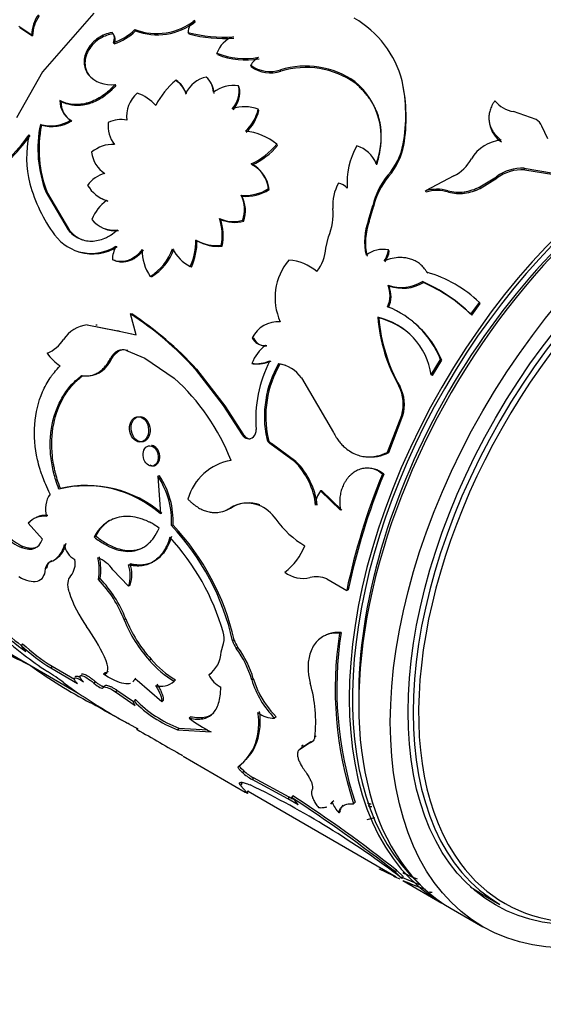
# Model space of a CAD drawing. Units: millimetres. Extents: x 0 to 912, y 0 to 1356.
# Drawn here: x 760 to 783, y 103 to 147 of the extents above; entities that cross this region are included whole.
import ezdxf
from ezdxf import colors
from ezdxf.entities.mleader import LeaderData, LeaderLine
from ezdxf.math import Vec2, Vec3

# ---------------------------------------------------------------- set-up
doc = ezdxf.new("R2010")
doc.units = ezdxf.units.MM
doc.layers.add('DV6_Défaut', color=7, linetype='Continuous')
doc.layers.add('Défaut', color=7, linetype='Continuous')

# ---------------------------------------------------------------- blocks, each defined once
blk = doc.blocks.new('_DOT')
at = {"color": 0}
blk.add_line((0, 0), (-1, 0), dxfattribs=at)
at = {"color": 0, "const_width": 0.333}
blk.add_lwpolyline([(-0.1665, 0, 1), (0.1665, 0, 1)], format="xyb", close=True, dxfattribs=at)
blk = doc.blocks.new('SE5')
at = {"layer": 'DV6_Défaut', "color": 7, "linetype": 'Continuous'}
for p, q in [((762.929, 147.322), (760.637, 144.691)), ((767.475, 146.933), (767.452, 146.996)), ((759.573, 146.736), (760.15, 146.357)), ((759.611, 146.688), (760.188, 146.31)), ((760.188, 146.31), (760.15, 146.357)), ((763.79, 146.402), (763.759, 146.457)), ((764.8, 146.527), (764.77, 146.585)), ((767.184, 146.391), (767.158, 146.452)), ((763.847, 145.95), (763.814, 146.003)), ((768.47, 145.469), (768.443, 145.529)), ((760.637, 144.691), (759.467, 142.631)), ((762.715, 144.533), (762.677, 144.58)), ((769.981, 144.93), (769.955, 144.992)), ((771.312, 144.72), (771.289, 144.784)), ((766.649, 144.266), (766.616, 144.319)), ((774.637, 144.19), (774.618, 144.258)), ((776.753, 144.217), (776.739, 144.289)), ((763.918, 144.085), (763.88, 144.132)), ((767.078, 143.691), (767.045, 143.743)), ((769.443, 144.015), (769.414, 144.073)), ((761.458, 143.367), (761.415, 143.406)), ((770.32, 142.962), (770.289, 143.018)), ((782.734, 142.563), (781.73, 142.92)), ((761.943, 142.495), (761.898, 142.532)), ((760.584, 142.311), (760.537, 142.345)), ((783.267, 141.702), (782.995, 142.27)), ((771.157, 141.402), (771.123, 141.454)), ((776.813, 141.405), (776.789, 141.468)), ((770.019, 140.532), (769.981, 140.579)), ((775.603, 140.533), (775.574, 140.591)), ((782.226, 140.316), (782.208, 140.386)), ((782.208, 140.386), (783.513, 140.164)), ((782.226, 140.316), (783.528, 140.094)), ((776.13, 140.006), (776.101, 140.063)), ((779.05, 140.037), (777.783, 139.37)), ((780.213, 139.543), (780.957, 140.003)), ((780.237, 139.48), (780.978, 139.937)), ((780.978, 139.937), (780.957, 140.003)), ((760.85, 139.268), (760.797, 139.291)), ((760.797, 139.291), (761.781, 137.619)), ((770.787, 139.422), (770.747, 139.467)), ((777.811, 139.312), (777.783, 139.37)), ((778.809, 139.312), (778.783, 139.372)), ((779.536, 139.263), (779.51, 139.324)), ((780.237, 139.48), (780.213, 139.543)), ((760.85, 139.268), (761.836, 137.6)), ((763.552, 138.906), (763.502, 138.934)), ((769.565, 139.13), (769.523, 139.171)), ((775.23, 138.051), (775.422, 138.705)), ((775.267, 138.002), (775.456, 138.654)), ((775.456, 138.654), (775.422, 138.705)), ((768.602, 138.092), (768.556, 138.128)), ((769.644, 138.013), (769.599, 138.05)), ((775.267, 138.002), (775.23, 138.051)), ((761.836, 137.6), (761.781, 137.619)), ((767.554, 137.132), (767.504, 137.162)), ((773.325, 136.805), (773.438, 137.312)), ((762.238, 136.644), (762.297, 136.627)), ((768.678, 136.892), (768.629, 136.923)), ((776.16, 136.675), (776.121, 136.721)), ((763.817, 136.266), (763.761, 136.284)), ((767.301, 135.957), (767.249, 135.982)), ((765.515, 135.52), (765.46, 135.539)), ((777.886, 135.679), (777.847, 135.725)), ((776.149, 135.107), (776.107, 135.147)), ((777.694, 135.262), (777.654, 135.306)), ((779.815, 133.844), (780.2, 134.367)), ((779.855, 133.8), (780.238, 134.321)), ((780.238, 134.321), (780.2, 134.367)), ((764.628, 133.855), (764.569, 133.865)), ((764.821, 132.923), (764.569, 133.865)), ((775.696, 133.673), (775.65, 133.707)), ((779.855, 133.8), (779.815, 133.844)), ((762.636, 133.364), (764.002, 133.097)), ((763.081, 133.35), (763.026, 133.354)), ((763.075, 133.285), (764.063, 133.091)), ((777.249, 133.485), (777.202, 133.524)), ((764.063, 133.091), (764.002, 133.097)), ((764.002, 133.097), (764.821, 132.923)), ((764.063, 133.091), (764.64, 132.967)), ((770.076, 132.774), (770.021, 132.792)), ((770.671, 132.43), (770.615, 132.449)), ((763.744, 131.869), (763.681, 131.869)), ((764.071, 132.2), (764.009, 132.203)), ((764.451, 132.219), (764.389, 132.223)), ((764.389, 132.223), (765.214, 131.875)), ((765.214, 131.875), (766.532, 130.985)), ((778.044, 131.125), (778.462, 131.819)), ((778.509, 131.786), (778.462, 131.819)), ((767.533, 131.385), (767.473, 131.392)), ((767.473, 131.392), (768.73, 129.755)), ((767.533, 131.385), (768.792, 129.751)), ((770.069, 131.628), (770.011, 131.642)), ((771.265, 131.611), (771.208, 131.628)), ((778.093, 131.095), (778.509, 131.786)), ((772.224, 131.001), (773.669, 128.548)), ((778.093, 131.095), (778.044, 131.125)), ((776.647, 130.596), (776.595, 130.62)), ((768.792, 129.751), (768.73, 129.755)), ((768.73, 129.755), (769.576, 128.441)), ((768.792, 129.751), (769.64, 128.441)), ((776.089, 127.67), (776.72, 129.333)), ((776.147, 127.658), (776.774, 129.313)), ((776.774, 129.313), (776.72, 129.333)), ((769.64, 128.441), (769.576, 128.441)), ((770.734, 128.278), (770.672, 128.28)), ((770.882, 128.057), (770.819, 128.058)), ((771.913, 127.258), (770.819, 128.058)), ((771.976, 127.257), (770.882, 128.057)), ((775.022, 127.476), (775.084, 127.467)), ((776.147, 127.658), (776.089, 127.67)), ((771.976, 127.257), (771.913, 127.258)), ((765.871, 126.607), (765.803, 126.59)), ((765.803, 126.59), (765.913, 124.903)), ((775.03, 126.932), (774.969, 126.938)), ((775.914, 126.683), (775.854, 126.691)), ((761.434, 126.044), (761.364, 126.012)), ((773.147, 125.94), (773.083, 125.938)), ((773.975, 125.075), (773.083, 125.938)), ((774.039, 125.079), (773.147, 125.94)), ((769.099, 125.181), (769.032, 125.166)), ((770.37, 125.309), (770.303, 125.298)), ((760.067, 124.529), (759.996, 124.486)), ((760.63, 123.775), (759.996, 124.486)), ((766.48, 124.407), (766.41, 124.382)), ((763.019, 123.912), (762.948, 123.875)), ((759.767, 123.449), (759.696, 123.4)), ((761.046, 122.803), (760.976, 122.754)), ((761.189, 122.862), (761.263, 122.911)), ((765.494, 122.709), (765.569, 122.747)), ((760.829, 122.491), (760.758, 122.44)), ((764.49, 121.672), (763.786, 122.403)), ((760.544, 121.963), (760.616, 122.019)), ((763.213, 122.011), (763.142, 121.965)), ((764.561, 121.716), (764.49, 121.672)), ((773.365, 121.996), (774.255, 121.482)), ((774.323, 121.5), (774.255, 121.482)), ((764.36, 120.211), (764.29, 120.158)), ((774.005, 119.595), (773.935, 119.567)), ((759.74, 119.093), (759.679, 119.017)), ((768.637, 118.738), (768.735, 119.105)), ((769.215, 119.274), (769.145, 119.231)), ((758.839, 118.844), (762.227, 116.888)), ((769.382, 118.931), (769.311, 118.887)), ((765.494, 118.4), (765.425, 118.341)), ((761.059, 118.088), (760.999, 118.01)), ((760.999, 118.01), (762.207, 117.31)), ((761.059, 118.088), (762.067, 117.503)), ((763.432, 117.795), (763.367, 117.725)), ((768.156, 117.75), (768.086, 117.696)), ((761.585, 117.344), (762.138, 116.947)), ((762.998, 117.402), (762.935, 117.327)), ((764.673, 117.386), (764.741, 117.454)), ((764.813, 117.558), (764.746, 117.492)), ((765.973, 116.491), (764.878, 117.441)), ((766.595, 117.473), (766.526, 117.412)), ((770.074, 117.525), (770.003, 117.476)), ((770.287, 116.964), (770.074, 117.525)), ((763.401, 117.195), (763.339, 117.12)), ((763.963, 117.018), (763.9, 116.945)), ((763.9, 116.945), (764.786, 116.334)), ((763.963, 117.018), (764.707, 116.506)), ((764.794, 116.596), (764.731, 116.523)), ((766.038, 116.559), (765.973, 116.491)), ((764.333, 115.595), (764.901, 115.285)), ((767.27, 115.827), (767.204, 115.759)), ((771.093, 115.82), (771.024, 115.765)), ((766.738, 115.318), (766.675, 115.244)), ((766.675, 115.244), (768.182, 115.15)), ((766.738, 115.318), (768.031, 115.233)), ((770.233, 114.692), (770.166, 114.628)), ((772.584, 114.647), (772.093, 114.321)), ((772.654, 114.703), (772.161, 114.381)), ((772.654, 114.703), (772.584, 114.647)), ((772.892, 114.964), (772.822, 114.91)), ((772.301, 114.548), (772.235, 114.492)), ((766.928, 114.059), (769.715, 112.45)), ((769.643, 113.404), (769.582, 113.327)), ((770.081, 113.094), (770.02, 113.018)), ((771.612, 112.155), (770.02, 113.018)), ((771.674, 112.231), (770.081, 113.094)), ((769.552, 112.833), (769.497, 112.75)), ((769.787, 112.43), (769.497, 112.75)), ((769.839, 112.515), (769.787, 112.43)), ((769.839, 112.494), (776.476, 108.661)), ((771.674, 112.231), (771.612, 112.155)), ((772.084, 111.883), (771.612, 112.155)), ((771.834, 112.139), (771.674, 112.231)), ((771.845, 112.289), (771.782, 112.214)), ((773.539, 111.911), (773.607, 111.983)), ((773.673, 112.066), (773.608, 111.998)), ((774.633, 111.998), (774.566, 111.932)), ((773.968, 111.602), (773.904, 111.531)), ((775.171, 111.231), (775.521, 111.311)), ((776.348, 108.699), (775.729, 109.002)), ((776.49, 108.957), (776.432, 108.876)), ((776.727, 108.59), (776.432, 108.876)), ((776.783, 108.672), (776.49, 108.957)), ((777.562, 108.286), (776.691, 108.646)), ((776.783, 108.672), (776.727, 108.59)), ((776.764, 108.496), (778.513, 107.486)), ((780.269, 107.915), (781.114, 107.427)), ((778.937, 107.241), (780.351, 106.424))]:
    blk.add_line(p, q, dxfattribs=at)
for centre, radius, start, end in [((761.735, 146.325), 1.585, 144.2449, 178.8428), ((761.755, 146.284), 1.568, 144.228, 179.0525), ((765.738, 149.222), 2.809, 249.8509, 307.5994), ((765.77, 149.157), 2.803, 249.7427, 307.4831), ((767.771, 146.473), 0.613, 121.3648, 181.892), ((772.346, 143.149), 4.539, 14.5463, 60.2907), ((763.417, 146.185), 0.437, 335.3964, 38.5227), ((763.455, 146.13), 0.432, 335.2708, 38.9913), ((763.046, 148.342), 2.462, 288.1818, 314.4471), ((763.023, 148.382), 2.568, 288.7115, 313.7632), ((768.749, 152.704), 6.451, 255.7207, 273.8199), ((768.774, 152.534), 6.346, 255.4869, 273.8634), ((769.551, 145.161), 1.167, 108.5673, 161.6086), ((769.702, 148.783), 3.489, 248.8525, 280.0526), ((769.728, 148.669), 3.439, 248.5464, 280.1692), ((770.766, 144.538), 0.929, 119.2962, 150.7661), ((763.683, 145.444), 1.327, 220.6454, 278.5516), ((770.825, 146.188), 1.478, 233.9804, 288.2854), ((770.848, 146.106), 1.461, 233.5802, 288.5136), ((772.413, 141.099), 3.853, 55.0898, 106.9715), ((772.433, 141.055), 3.833, 54.8888, 107.0035), ((768.641, 141.752), 3.269, 128.264, 154.0381), ((766.038, 143.441), 1.051, 16.7252, 56.6466), ((766.073, 143.387), 1.051, 16.8443, 56.7504), ((768.273, 143.118), 1.379, 102.766, 153.0107), ((767.346, 143.759), 0.94, 1.38, 48.5107), ((772.596, 141.773), 3.204, 338.3502, 50.8668), ((769.494, 142.748), 7.407, 350.05, 12.0051), ((769.414, 142.654), 7.503, 350.4188, 12.0242), ((765.772, 142.697), 1.38, 130.8853, 187.0418), ((764.289, 141.974), 1.859, 40.5735, 71.8304), ((767.336, 143.681), 0.982, 2.645, 25.2682), ((769.195, 142.591), 1.498, 81.6158, 127.3923), ((768.263, 143.831), 1.175, 317.7682, 11.8841), ((768.314, 143.768), 1.155, 317.5093, 12.3924), ((762.381, 143.37), 0.966, 177.828, 240.0415), ((762.416, 143.328), 0.959, 177.7209, 240.4109), ((781.896, 144.175), 1.266, 217.5221, 262.4779), ((769.681, 141.481), 1.654, 68.4073, 109.3275), ((768.512, 143.405), 1.819, 311.5191, 347.7117), ((768.51, 143.37), 1.855, 312.0209, 347.3115), ((761, 144.02), 1.738, 254.5437, 301.1062), ((761.052, 143.968), 1.721, 254.2192, 301.164), ((764.861, 142.253), 1.293, 172.0501, 219.1298), ((764.128, 141.297), 1.261, 77.4378, 115.7696), ((782.453, 142.049), 0.586, 22.2127, 61.2899), ((765.82, 141.257), 5.394, 168.358, 201.3695), ((765.839, 141.238), 5.363, 168.4516, 201.5435), ((769.428, 139.379), 2.68, 50.7481, 83.7851), ((781.845, 142.575), 1.208, 189.7564, 237.0979), ((752.786, 147.117), 8.941, 304.8746, 324.1594), ((752.965, 146.981), 8.775, 304.6547, 324.2183), ((764.511, 140.861), 4.592, 167.1471, 194.7964), ((781.303, 139.943), 1.693, 94.3548, 149.7489), ((763.757, 140.029), 1.412, 85.9124, 130.9286), ((764.134, 141.246), 1.311, 186.5916, 237.2404), ((768.684, 143.456), 3.155, 294.2692, 320.6313), ((768.763, 143.356), 3.09, 293.9848, 320.7863), ((777.504, 139.746), 3.235, 149.705, 184.5665), ((774.311, 140.073), 1.365, 22.3246, 73.0029), ((773.863, 142.031), 2.98, 318.668, 349.1047), ((773.91, 141.957), 2.955, 318.7038, 349.2461), ((774.308, 139.977), 1.41, 23.2401, 27.1166), ((778.219, 141.69), 1.85, 296.676, 331.1203), ((769.337, 139.316), 1.418, 6.0964, 63.0041), ((769.362, 139.257), 1.435, 6.5939, 62.7407), ((782.137, 138.385), 2.002, 87.9445, 126.0885), ((782.152, 138.319), 1.998, 87.8833, 125.9639), ((763.703, 138.913), 1.262, 102.7567, 146.27), ((778.533, 137.999), 3.191, 139.6744, 167.2061), ((778.507, 137.978), 3.124, 139.5181, 167.5046), ((766.582, 141.407), 6.733, 194.7929, 216.545), ((763.981, 140.4), 1.543, 210.6333, 251.8881), ((769.71, 141.081), 1.919, 264.4281, 302.7309), ((769.743, 141.088), 1.966, 264.8278, 302.0726), ((775.584, 138.747), 1.952, 150.3104, 185.0322), ((773.758, 139.038), 0.689, 40.8796, 79.1204), ((778.287, 137.6), 1.84, 74.3834, 105.9069), ((778.312, 137.555), 1.826, 74.181, 105.8947), ((779.267, 141.167), 1.859, 254.8811, 277.5083), ((779.297, 141.111), 1.863, 254.8246, 277.3662), ((779.143, 141.743), 2.447, 278.6325, 295.9382), ((779.175, 141.672), 2.437, 278.5224, 295.8445), ((764.558, 137.431), 1.836, 125.097, 159.05), ((764.029, 140.371), 1.54, 241.0455, 251.9599), ((768.214, 138.519), 1.463, 341.295, 26.4653), ((768.276, 138.478), 1.445, 341.2332, 26.8201), ((770.967, 138.355), 2.682, 337.1227, 4.7405), ((763.819, 138.841), 1.233, 217.6492, 277.9178), ((766.464, 137.395), 2.216, 347.6915, 19.3013), ((769.186, 139.548), 1.553, 246.0528, 285.4221), ((769.233, 139.497), 1.54, 245.7855, 285.4717), ((766.535, 137.358), 2.193, 347.7084, 19.5596), ((777.751, 137.093), 2.697, 159.1989, 192.9283), ((777.766, 137.055), 2.672, 159.2467, 193.1623), ((763.869, 138.809), 1.225, 246.9376, 278.0851), ((762.817, 138.614), 2.045, 216.4717, 302.6337), ((764.785, 137.133), 2.72, 334.9494, 0.5909), ((764.705, 137.131), 2.849, 335.6763, 0.0246), ((768.443, 138.818), 1.904, 240.4472, 275.5981), ((768.493, 138.776), 1.894, 240.272, 275.606), ((762.872, 138.578), 2.033, 253.6204, 302.8488), ((765.117, 136.254), 1.356, 151.9876, 178.7312), ((767.038, 136.667), 1.94, 177.8849, 215.5599), ((764.174, 137.599), 2.428, 301.9681, 340.2796), ((764.257, 137.555), 2.393, 301.7201, 340.4169), ((768.067, 137.58), 1.796, 206.4843, 242.8792), ((771.397, 136.956), 1.934, 321.7973, 355.5044), ((775.875, 135.516), 1.231, 78.4359, 127.6625), ((774.906, 136.903), 1.229, 327.206, 351.4943), ((774.954, 136.853), 1.219, 327.2385, 351.6169), ((773.646, 134.583), 2.6, 139.6299, 204.3859), ((771.494, 134.046), 2.228, 50.3032, 85.5749), ((776.247, 130.237), 5.717, 46.2559, 73.7441), ((774.986, 134.686), 1.212, 335.3663, 22.3766), ((776.707, 136.91), 1.862, 251.1815, 300.5527), ((775.028, 134.644), 1.213, 335.618, 22.3964), ((776.751, 136.888), 1.88, 251.3549, 300.1265), ((774.685, 128.593), 7.341, 45.6674, 66.1398), ((774.743, 128.57), 7.314, 45.6498, 66.1983), ((774.494, 130.204), 4.284, 22.1504, 68.1647), ((756.406, 121.339), 14.951, 42.2527, 56.9081), ((756.191, 120.987), 15.388, 42.513, 56.7468), ((783.054, 134.286), 7.427, 184.4667, 209.5726), ((774.951, 130.658), 3.128, 8.5837, 77.0955), ((783.078, 134.267), 7.406, 184.6039, 209.7218), ((774.981, 130.604), 3.151, 53.3307, 76.8782), ((762.758, 131.969), 1.399, 94.9792, 147.5102), ((771.2, 132.187), 1.325, 86.5884, 152.8214), ((774.505, 130.126), 4.335, 22.5139, 50.7045), ((760.213, 133.583), 1.614, 292.9071, 327.7018), ((770.569, 133.056), 0.609, 205.6646, 274.3354), ((770.622, 133.033), 0.605, 205.4085, 274.5915), ((764.225, 131.709), 0.539, 72.3032, 113.6656), ((764.286, 131.704), 0.541, 72.2615, 113.4175), ((771.686, 131.018), 1.787, 126.8205, 159.5886), ((762.489, 133.211), 1.989, 214.0766, 237.5454), ((764.336, 131.553), 0.728, 116.6864, 154.1878), ((764.395, 131.553), 0.724, 116.5448, 154.0919), ((770.196, 133.146), 1.516, 263.0113, 294.069), ((770.24, 133.248), 1.629, 263.9939, 292.7883), ((775.888, 129.145), 5.71, 152.7157, 184.6836), ((775.26, 129.261), 4.692, 149.7183, 192.0758), ((775.308, 129.259), 4.678, 149.813, 192.1081), ((771.011, 130.17), 1.471, 34.4047, 82.2917), ((771.06, 130.141), 1.484, 71.6381, 82.0634), ((759.904, 123.693), 9.854, 21.4555, 47.731), ((775.024, 129.818), 1.764, 344.0499, 27.0604), ((775.073, 129.791), 1.767, 344.2922, 27.0729), ((769.863, 128.596), 0.326, 208.4323, 312.0043), ((769.796, 128.64), 0.404, 314.8594, 5.5169), ((771.003, 128.34), 0.337, 190.2818, 236.8253), ((771.066, 128.339), 0.338, 190.5023, 236.8122), ((775.336, 129.192), 1.736, 261.6541, 297.8732), ((769.48, 124.909), 2.423, 99.6197, 164.2812), ((769.676, 124.961), 3.206, 5.9864, 45.7579), ((769.722, 124.948), 3.227, 6.2765, 45.6959), ((775.164, 125.929), 1.028, 47.8085, 100.9316), ((775.22, 125.91), 1.039, 48.0543, 100.5437), ((762.772, 124.569), 3.643, 357.0553, 33.7023), ((762.833, 124.582), 3.651, 357.254, 33.6881), ((803.709, 115.289), 30.098, 157.7388, 168.1248), ((803.479, 115.384), 29.79, 157.7112, 168.1525), ((762.591, 121.164), 5.001, 48.3852, 104.2098), ((762.602, 120.979), 5.198, 49.4377, 102.9848), ((761.9, 125.121), 1.141, 143.8662, 196.6436), ((773.866, 125.314), 1.002, 141.4646, 181.0374), ((769.8, 123.958), 1.431, 69.3922, 122.4487), ((769.864, 123.961), 1.44, 69.4385, 122.0741), ((769.691, 123.729), 1.684, 33.8767, 68.6663), ((760.694, 123.872), 0.929, 82.9895, 138.6287), ((760.756, 123.924), 0.917, 82.4049, 115.9374), ((758.445, 116.852), 10.961, 12.5365, 43.3886), ((758.3, 116.753), 11.203, 13.0043, 43.0987), ((774.363, 126.943), 3.987, 214.7932, 240.2376), ((760.523, 125.345), 2.114, 222.6846, 246.9669), ((760.668, 125.502), 2.242, 223.4167, 246.2828), ((758.512, 116.673), 10.627, 16.1167, 42.5574), ((760.596, 123.712), 1.03, 291.6269, 350.3958), ((762.474, 123.643), 0.869, 186.7855, 243.5568), ((769.8, 124.508), 2.78, 307.3117, 338.3415), ((760.734, 122.413), 2.511, 350.79, 13.0338), ((761.106, 122.432), 0.348, 112.0472, 178.7333), ((761.134, 122.716), 0.965, 322.4772, 8.8934), ((760.782, 122.373), 2.395, 350.1844, 13.6394), ((762.603, 121.6), 1.43, 34.1617, 69.2589), ((763.029, 122.14), 1.535, 342.2413, 18.5111), ((763.113, 122.181), 1.522, 342.1755, 18.5769), ((772.31, 123.386), 1.366, 232.8612, 282.7429), ((759.212, 118.198), 5.444, 21.1058, 43.7795), ((759.186, 118.178), 5.559, 21.4455, 43.5865), ((772.902, 120.899), 1.191, 67.0808, 104.1115), ((766.843, 122.993), 5.263, 197.4781, 216.3696), ((766.555, 127.982), 11.396, 217.8427, 234.1631), ((766.997, 128.46), 11.945, 218.2896, 232.2217), ((771.289, 133.505), 18.819, 223.0786, 232.3135), ((769.974, 122.446), 6.127, 201.9231, 222.0629), ((770.067, 122.524), 6.158, 202.0685, 222.0468), ((754.039, 113.901), 10.443, 26.1449, 34.8803), ((767.939, 119.344), 0.831, 343.2472, 19.5883), ((790.087, 117.059), 16.346, 171.1735, 198.2801), ((790.077, 117.099), 16.265, 171.1735, 198.2801), ((765.296, 125.011), 8.214, 226.8622, 238.4618), ((760.327, 119.285), 0.701, 202.5055, 230.6858), ((765.423, 125.182), 8.329, 226.9769, 238.397), ((770.168, 119.514), 1.062, 195.4526, 216.2008), ((770.235, 119.557), 1.058, 195.5242, 216.2846), ((731.502, 60.273), 64.524, 63.69009, 64.82385), ((768.457, 129.76), 14.124, 232.1181, 237.4308), ((767.249, 118.806), 1.39, 307.0263, 357.227), ((765.791, 116.285), 4.377, 15.786, 36.4744), ((765.853, 116.321), 4.389, 15.9208, 36.4862), ((768.859, 121.293), 4.528, 220.6814, 238.986), ((768.927, 121.357), 4.531, 220.7367, 239.0126), ((772.568, 135.276), 21.214, 234.0032, 242.5373), ((753.812, 107.027), 12.918, 53.0058, 56.9665), ((769.176, 118.232), 1.214, 206.1866, 242.8606), ((765.937, 118.072), 0.885, 253.6572, 311.7217), ((773.997, 118.697), 4.176, 197.0034, 224.6033), ((766.968, 115.635), 5.899, 352.9427, 16.6939), ((779.345, 142.426), 30.745, 235.9664, 240.7713), ((774.345, 118.967), 4.525, 206.2687, 224.0603), ((768.554, 120.219), 5.318, 224.0315, 249.3111), ((768.664, 120.366), 5.403, 224.2551, 249.1171), ((767.46, 115.548), 2.858, 341.2146, 9.2948), ((767.56, 115.612), 2.827, 341.0217, 9.2412), ((770.997, 116.932), 1.168, 232.1903, 271.3218), ((770.689, 120.263), 5.695, 232.2627, 243.8727), ((811.818, 194.72), 92.293, 239.4233, 240.87767), ((767.978, 115.438), 2.334, 307.6884, 339.6692), ((768.232, 115.388), 2.119, 315.8064, 340.8232), ((772.584, 115.006), 0.31, 282.8835, 311.8096), ((771.089, 114.995), 2.248, 227.887, 241.5983), ((771.144, 115.064), 2.238, 227.8858, 241.6411), ((752.974, 77.62), 39.03, 52.513, 64.2518), ((735.042, 56.121), 67.055, 51.8831, 56.77539), ((770.708, 110.931), 1.674, 34.6762, 50.0611), ((734.734, 55.644), 67.719, 51.93126, 56.76933), ((774.937, 112.513), 1.426, 201.2054, 223.5597), ((772.446, 97.709), 14.496, 78.4228, 79.104), ((772.167, 96.636), 15.491, 78.0115, 78.6595), ((780.973, 117.901), 10.299, 243.3224, 245.0509), ((779.295, 113.724), 5.486, 242.5983, 249.9863), ((780.973, 117.901), 10.299, 246.0836, 251.85)]:
    blk.add_arc(centre, radius, start, end, dxfattribs=at)
for centre, major_axis, start_param, end_param in [((751.602, 146.117), (9.875, 17.104), 0.053926, 3.087666), ((752.733, 145.463), (10, 17.321), 0, 2.528257), ((788.513, 124.806), (-10, -17.321), 3.141593, 6.283185), ((788.937, 124.561), (10, 17.321), 0, 3.141593), ((788.584, 124.765), (9.95, 17.234), 0.12433, 3.017262), ((790.489, 123.665), (-9.375, -16.238), 3.141593, 6.283185), ((790.626, 123.586), (9.3, 16.108), 0.18494, 2.89707), ((788.584, 124.765), (-9.75, -16.887), 3.914251, 5.51324), ((790.626, 123.586), (9.3, 16.108), 2.89707, 3.392397), ((789.644, 124.153), (-9.375, -16.238), 6.232193, 6.283185)]:
    blk.add_ellipse(centre, major_axis=major_axis, ratio=0.57735, start_param=start_param, end_param=end_param, dxfattribs=at)
for major_axis in [(10, 17.321), (9.437, 16.346)]:
    blk.add_ellipse((790.351, 123.745), major_axis=major_axis, ratio=0.57735, dxfattribs=at)
for points, knots in [([(763.759, 146.457), (763.632, 146.433), (763.521, 146.403), (763.329, 146.327), (763.22, 146.27), (762.932, 146.076), (762.772, 145.907), (762.547, 145.514), (762.493, 145.313), (762.5, 144.906), (762.556, 144.751), (762.677, 144.58)], [0, 0, 0, 0, 0.125, 0.125, 0.25, 0.25, 0.5, 0.5, 0.75, 0.75, 1, 1, 1, 1]), ([(763.79, 146.402), (763.692, 146.38), (763.504, 146.338), (763.204, 146.197), (762.914, 145.977), (762.711, 145.709), (762.596, 145.465), (762.551, 145.297), (762.535, 145.165), (762.532, 145.068), (762.539, 144.973), (762.555, 144.881), (762.581, 144.79), (762.616, 144.702), (762.66, 144.615), (762.697, 144.561), (762.715, 144.533)], [0, 0, 0, 0, 0.111716, 0.21397, 0.356435, 0.499271, 0.58334, 0.666044, 0.706821, 0.747238, 0.78762, 0.828292, 0.869571, 0.911762, 0.955151, 1, 1, 1, 1]), ([(775.603, 140.533), (775.623, 140.606), (775.663, 140.751), (775.712, 140.964), (775.751, 141.172), (775.78, 141.375), (775.799, 141.573), (775.807, 141.766), (775.804, 141.955), (775.791, 142.14), (775.767, 142.32), (775.733, 142.496), (775.688, 142.668), (775.632, 142.836), (775.565, 143.001), (775.488, 143.162), (775.399, 143.319), (775.3, 143.473), (775.189, 143.623), (775.068, 143.77), (774.935, 143.914), (774.792, 144.055), (774.689, 144.145), (774.637, 144.19)], [0, 0, 0, 0, 0.050645, 0.100409, 0.149372, 0.197616, 0.245229, 0.292301, 0.338926, 0.3852, 0.431222, 0.477091, 0.522911, 0.56878, 0.614802, 0.661076, 0.707701, 0.754773, 0.802385, 0.850629, 0.899592, 0.949355, 1, 1, 1, 1]), ([(763.88, 144.132), (763.786, 144.023), (763.697, 143.93), (763.53, 143.775), (763.434, 143.7), (763.127, 143.489), (762.909, 143.382), (762.452, 143.244), (762.228, 143.217), (761.958, 143.237), (761.905, 143.243), (761.8, 143.262), (761.76, 143.271), (761.619, 143.313), (761.519, 143.354), (761.415, 143.406)], [0, 0, 0, 0, 0.125, 0.125, 0.25, 0.25, 0.5, 0.5, 0.75, 0.75, 0.8125, 0.8125, 0.875, 0.875, 1, 1, 1, 1]), ([(763.918, 144.085), (763.848, 144.008), (763.71, 143.857), (763.48, 143.66), (763.239, 143.494), (762.985, 143.362), (762.767, 143.281), (762.59, 143.234), (762.457, 143.208), (762.327, 143.193), (762.198, 143.187), (762.07, 143.191), (761.944, 143.206), (761.82, 143.231), (761.697, 143.266), (761.576, 143.31), (761.498, 143.348), (761.458, 143.367)], [0, 0, 0, 0, 0.1059, 0.206702, 0.304432, 0.401308, 0.499609, 0.549151, 0.598057, 0.646605, 0.695081, 0.743773, 0.792964, 0.842928, 0.893927, 0.946208, 1, 1, 1, 1]), ([(780.892, 143.404), (780.867, 143.368), (780.819, 143.297), (780.759, 143.189), (780.709, 143.083), (780.671, 142.979), (780.635, 142.842), (780.615, 142.669), (780.628, 142.468), (780.676, 142.276), (780.765, 142.07), (780.923, 141.848), (781.088, 141.706), (781.174, 141.632)], [0, 0, 0, 0, 0.061656, 0.120925, 0.177992, 0.233066, 0.286376, 0.393353, 0.500769, 0.600942, 0.700641, 0.843845, 1, 1, 1, 1]), ([(761.781, 137.619), (761.86, 137.529), (761.935, 137.456), (762.078, 137.341), (762.16, 137.29), (762.426, 137.162), (762.619, 137.119), (763.024, 137.12), (763.227, 137.165), (763.475, 137.272), (763.524, 137.295), (763.621, 137.348), (763.66, 137.371), (763.793, 137.46), (763.887, 137.533), (763.988, 137.62)], [0, 0, 0, 0, 0.125, 0.125, 0.25, 0.25, 0.5, 0.5, 0.75, 0.75, 0.8125, 0.8125, 0.875, 0.875, 1, 1, 1, 1]), ([(761.836, 137.6), (761.896, 137.537), (762.012, 137.416), (762.211, 137.275), (762.361, 137.202), (762.442, 137.173), (762.451, 137.17)], [0, 0, 0, 0, 0.334276, 0.653049, 0.962354, 1, 1, 1, 1]), ([(765.153, 136.716), (765.105, 136.659), (765.013, 136.547), (764.856, 136.409), (764.691, 136.3), (764.542, 136.236), (764.417, 136.2), (764.316, 136.182), (764.215, 136.176), (764.115, 136.181), (764.015, 136.198), (763.915, 136.225), (763.85, 136.252), (763.817, 136.266)], [0, 0, 0, 0, 0.131082, 0.255945, 0.377754, 0.499911, 0.56999, 0.639477, 0.709009, 0.779226, 0.850746, 0.924156, 1, 1, 1, 1]), ([(777.847, 135.725), (777.825, 135.76), (777.782, 135.828), (777.71, 135.922), (777.633, 136.006), (777.552, 136.081), (777.437, 136.168), (777.277, 136.258), (777.069, 136.332), (776.85, 136.375), (776.595, 136.388), (776.287, 136.353), (776.058, 136.277), (775.939, 136.238)], [0, 0, 0, 0, 0.06156, 0.120656, 0.177533, 0.232467, 0.285765, 0.392495, 0.499863, 0.600071, 0.699797, 0.843316, 1, 1, 1, 1]), ([(762.379, 131.101), (762.417, 131.095), (762.491, 131.084), (762.603, 131.08), (762.711, 131.087), (762.816, 131.105), (762.919, 131.134), (763.019, 131.174), (763.139, 131.238), (763.278, 131.336), (763.426, 131.484), (763.563, 131.661), (763.641, 131.799), (763.681, 131.869)], [0, 0, 0, 0, 0.075552, 0.148974, 0.220678, 0.291109, 0.360732, 0.43003, 0.499495, 0.620905, 0.74312, 0.868697, 1, 1, 1, 1]), ([(760.979, 125.794), (760.825, 126.105), (760.715, 126.357), (760.636, 126.572), (760.621, 126.612), (760.599, 126.677), (760.588, 126.709), (760.555, 126.807), (760.535, 126.872), (760.476, 127.068), (760.442, 127.2), (760.291, 127.867), (760.247, 128.394), (760.323, 129.437), (760.44, 129.923), (760.733, 130.595), (760.848, 130.804), (760.996, 131.023), (761.005, 131.035), (761.032, 131.073), (761.046, 131.093), (761.092, 131.153), (761.126, 131.196), (761.236, 131.329), (761.322, 131.427), (761.421, 131.533)], [0, 0, 0, 0, 0.125, 0.125, 0.140625, 0.140625, 0.15625, 0.15625, 0.1875, 0.1875, 0.25, 0.25, 0.5, 0.5, 0.75, 0.75, 0.875, 0.875, 0.890625, 0.890625, 0.90625, 0.90625, 0.9375, 0.9375, 1, 1, 1, 1]), ([(761.364, 126.012), (761.316, 126.148), (761.232, 126.387), (761.127, 126.751), (761.054, 127.103), (760.985, 127.594), (760.963, 128.205), (761.047, 128.911), (761.236, 129.574), (761.479, 130.073), (761.718, 130.433), (761.909, 130.672), (762.131, 130.893), (762.289, 131.026), (762.379, 131.101)], [0, 0, 0, 0, 0.07059, 0.124906, 0.187256, 0.24997, 0.374839, 0.5, 0.625122, 0.75003, 0.812703, 0.875094, 0.929391, 1, 1, 1, 1]), ([(761.434, 126.044), (761.325, 126.344), (761.25, 126.585), (761.2, 126.787), (761.191, 126.825), (761.177, 126.886), (761.17, 126.917), (761.151, 127.008), (761.139, 127.069), (761.107, 127.252), (761.089, 127.374), (761.023, 127.989), (761.041, 128.464), (761.224, 129.382), (761.384, 129.798), (761.722, 130.359), (761.848, 130.53), (762.005, 130.706), (762.014, 130.716), (762.043, 130.747), (762.058, 130.762), (762.106, 130.81), (762.141, 130.844), (762.255, 130.949), (762.343, 131.025), (762.444, 131.107)], [0, 0, 0, 0, 0.125, 0.125, 0.140625, 0.140625, 0.15625, 0.15625, 0.1875, 0.1875, 0.25, 0.25, 0.5, 0.5, 0.75, 0.75, 0.875, 0.875, 0.890625, 0.890625, 0.90625, 0.90625, 0.9375, 0.9375, 1, 1, 1, 1]), ([(764.822, 128.17), (764.927, 128.109), (765.166, 128.1), (765.402, 128.431), (765.386, 128.914), (765.119, 129.267), (764.752, 129.279), (764.508, 128.947), (764.533, 128.465), (764.716, 128.231), (764.822, 128.17)], [0, 0, 0, 0, 0.12478, 0.25, 0.37522, 0.5, 0.62478, 0.75, 0.87522, 1, 1, 1, 1]), ([(764.889, 128.183), (765, 128.119), (765.108, 128.114), (765.316, 128.224), (765.388, 128.324), (765.503, 128.752), (765.39, 129.089), (764.946, 129.346), (764.697, 129.217), (764.581, 128.789), (764.589, 128.645), (764.695, 128.352), (764.777, 128.247), (764.889, 128.183)], [0, 0, 0, 0, 0.125, 0.125, 0.25, 0.25, 0.5, 0.5, 0.75, 0.75, 0.875, 0.875, 1, 1, 1, 1]), ([(769.64, 128.441), (769.674, 128.398), (769.742, 128.315), (769.849, 128.273), (769.91, 128.267), (769.926, 128.267)], [0, 0, 0, 0, 0.435549, 0.852416, 1, 1, 1, 1]), ([(773.669, 128.548), (773.708, 128.476), (773.78, 128.344), (773.903, 128.16), (774.039, 128.002), (774.217, 127.833), (774.441, 127.674), (774.708, 127.549), (774.982, 127.475), (775.235, 127.453), (775.468, 127.468), (775.672, 127.506), (775.879, 127.574), (776.015, 127.636), (776.089, 127.67)], [0, 0, 0, 0, 0.078498, 0.142985, 0.214502, 0.285897, 0.392584, 0.499785, 0.599844, 0.699472, 0.774443, 0.849645, 0.917922, 1, 1, 1, 1]), ([(765.379, 127.083), (765.464, 127.034), (765.654, 127.026), (765.835, 127.291), (765.811, 127.679), (765.59, 127.963), (765.3, 127.974), (765.113, 127.708), (765.143, 127.321), (765.293, 127.132), (765.379, 127.083)], [0, 0, 0, 0, 0.12478, 0.25, 0.37522, 0.5, 0.62478, 0.75, 0.87522, 1, 1, 1, 1]), ([(765.446, 127.099), (765.627, 126.995), (765.813, 127.096), (765.923, 127.555), (765.825, 127.826), (765.602, 127.955), (765.557, 127.968), (765.513, 127.97)], [0, 0, 0, 0, 0.445435, 0.445435, 0.890869, 0.890869, 1, 1, 1, 1]), ([(774.969, 126.938), (774.93, 126.927), (774.853, 126.906), (774.743, 126.86), (774.638, 126.806), (774.539, 126.742), (774.447, 126.668), (774.362, 126.584), (774.282, 126.491), (774.21, 126.388), (774.127, 126.247), (774.044, 126.064), (773.977, 125.832), (773.944, 125.589), (773.94, 125.334), (773.963, 125.163), (773.975, 125.075)], [0, 0, 0, 0, 0.059618, 0.117273, 0.173332, 0.228194, 0.282287, 0.336053, 0.389947, 0.444417, 0.499899, 0.598952, 0.695913, 0.793396, 0.893976, 1, 1, 1, 1]), ([(767.148, 125.566), (767.184, 125.531), (767.253, 125.462), (767.359, 125.369), (767.463, 125.286), (767.566, 125.215), (767.702, 125.133), (767.877, 125.053), (768.084, 124.992), (768.287, 124.963), (768.511, 124.967), (768.764, 125.025), (768.94, 125.117), (769.032, 125.166)], [0, 0, 0, 0, 0.061839, 0.121132, 0.178056, 0.232812, 0.285627, 0.392389, 0.499802, 0.60001, 0.699808, 0.842706, 1, 1, 1, 1]), ([(765.861, 124.272), (765.683, 124.391), (765.541, 124.478), (765.422, 124.537), (765.399, 124.548), (765.363, 124.565), (765.345, 124.574), (765.291, 124.598), (765.255, 124.613), (765.147, 124.656), (765.075, 124.681), (764.711, 124.788), (764.431, 124.811), (763.896, 124.735), (763.656, 124.638), (763.343, 124.407), (763.249, 124.317), (763.155, 124.203), (763.149, 124.196), (763.133, 124.175), (763.125, 124.164), (763.1, 124.128), (763.082, 124.102), (763.028, 124.017), (762.989, 123.951), (762.948, 123.875)], [0, 0, 0, 0, 0.125, 0.125, 0.140625, 0.140625, 0.15625, 0.15625, 0.1875, 0.1875, 0.25, 0.25, 0.5, 0.5, 0.75, 0.75, 0.875, 0.875, 0.890625, 0.890625, 0.90625, 0.90625, 0.9375, 0.9375, 1, 1, 1, 1]), ([(763.798, 124.679), (763.732, 124.65), (763.604, 124.582), (763.428, 124.452), (763.291, 124.32), (763.186, 124.188), (763.102, 124.06), (763.048, 123.964), (763.019, 123.912)], [0, 0, 0, 0, 0.195846, 0.397092, 0.597973, 0.712572, 0.846473, 1, 1, 1, 1]), ([(762.948, 123.875), (763.12, 123.741), (763.268, 123.636), (763.517, 123.487), (763.675, 123.409), (764.109, 123.248), (764.391, 123.208), (764.916, 123.276), (765.152, 123.383), (765.406, 123.6), (765.455, 123.648), (765.526, 123.726), (765.548, 123.753), (765.593, 123.809), (765.61, 123.831), (765.702, 123.964), (765.779, 124.101), (765.861, 124.272)], [0, 0, 0, 0, 0.125, 0.125, 0.25, 0.25, 0.5, 0.5, 0.75, 0.75, 0.8125, 0.8125, 0.84375, 0.84375, 0.875, 0.875, 1, 1, 1, 1]), ([(763.019, 123.912), (763.113, 123.841), (763.285, 123.709), (763.548, 123.544), (763.803, 123.422), (764.093, 123.32), (764.404, 123.261), (764.735, 123.266), (764.973, 123.326), (765.103, 123.382), (765.131, 123.396)], [0, 0, 0, 0, 0.128455, 0.235416, 0.353286, 0.470816, 0.6277, 0.784569, 0.952594, 1, 1, 1, 1]), ([(766.34, 123.86), (766.289, 123.708), (766.247, 123.594), (766.203, 123.498), (766.187, 123.465), (766.162, 123.415), (766.149, 123.389), (766.108, 123.315), (766.079, 123.268), (765.925, 123.035), (765.788, 122.894), (765.464, 122.678), (765.288, 122.612), (764.998, 122.572), (764.898, 122.568), (764.772, 122.577), (764.759, 122.579), (764.714, 122.584), (764.69, 122.588), (764.612, 122.601), (764.552, 122.612), (764.484, 122.627)], [0, 0, 0, 0, 0.125, 0.125, 0.15625, 0.15625, 0.1875, 0.1875, 0.25, 0.25, 0.5, 0.5, 0.75, 0.75, 0.875, 0.875, 0.90625, 0.90625, 0.9375, 0.9375, 1, 1, 1, 1]), ([(766.41, 123.888), (766.357, 123.745), (766.255, 123.47), (766.071, 123.169), (765.883, 122.961), (765.695, 122.812), (765.484, 122.699), (765.29, 122.64), (765.125, 122.617), (764.995, 122.611), (764.856, 122.618), (764.709, 122.635), (764.607, 122.656), (764.555, 122.666)], [0, 0, 0, 0, 0.156828, 0.299781, 0.39921, 0.499811, 0.607186, 0.71412, 0.766951, 0.821755, 0.878742, 0.938101, 1, 1, 1, 1]), ([(759.767, 123.449), (759.802, 123.438), (759.873, 123.414), (759.974, 123.391), (760.069, 123.377), (760.158, 123.374), (760.241, 123.381), (760.318, 123.399), (760.386, 123.426), (760.426, 123.449), (760.444, 123.46)], [0, 0, 0, 0, 0.137376, 0.270473, 0.399965, 0.526581, 0.651103, 0.774351, 0.897171, 1, 1, 1, 1]), ([(761.682, 123.583), (761.661, 123.514), (761.619, 123.381), (761.539, 123.211), (761.458, 123.089), (761.38, 123.004), (761.308, 122.942), (761.254, 122.906), (761.225, 122.888), (761.223, 122.886)], [0, 0, 0, 0, 0.2218, 0.430227, 0.627234, 0.744321, 0.865199, 0.990336, 1, 1, 1, 1]), ([(760.932, 122.732), (760.926, 122.726), (760.908, 122.706), (760.881, 122.668), (760.857, 122.616), (760.838, 122.557), (760.832, 122.513), (760.829, 122.491)], [0, 0, 0, 0, 0.113771, 0.331925, 0.551064, 0.773133, 1, 1, 1, 1]), ([(760.758, 122.44), (760.739, 122.283), (760.701, 122.161), (760.586, 121.983), (760.5, 121.918), (760.287, 121.856), (760.161, 121.859), (759.896, 121.925), (759.744, 121.99), (759.572, 122.087)], [0, 0, 0, 0, 0.25, 0.25, 0.5, 0.5, 0.75, 0.75, 1, 1, 1, 1]), ([(773.935, 119.567), (773.883, 119.569), (773.785, 119.572), (773.65, 119.566), (773.503, 119.543), (773.342, 119.493), (773.14, 119.392), (772.935, 119.229), (772.754, 118.992), (772.623, 118.714), (772.55, 118.431), (772.521, 118.15), (772.523, 117.894), (772.555, 117.618), (772.596, 117.431), (772.618, 117.329)], [0, 0, 0, 0, 0.05376, 0.101247, 0.142637, 0.214063, 0.285193, 0.392203, 0.499408, 0.599483, 0.69962, 0.77453, 0.850434, 0.918173, 1, 1, 1, 1]), ([(774.005, 119.595), (773.86, 119.602), (773.739, 119.598), (773.563, 119.569), (773.472, 119.542), (773.387, 119.506)], [0, 0, 0, 0, 0.554912, 0.554912, 1, 1, 1, 1]), ([(762.383, 117.732), (762.393, 117.743), (762.433, 117.752), (762.537, 117.721), (762.65, 117.66), (762.741, 117.602), (762.802, 117.559), (762.866, 117.511), (762.932, 117.458), (762.975, 117.421), (762.998, 117.402)], [0, 0, 0, 0, 0.199815, 0.399418, 0.59921, 0.67617, 0.753355, 0.832187, 0.914003, 1, 1, 1, 1]), ([(764.576, 117.32), (764.502, 117.291), (764.4, 117.286), (764.157, 117.33), (764.016, 117.379), (763.725, 117.513), (763.557, 117.606), (763.367, 117.725)], [0, 0, 0, 0, 0.333333, 0.333333, 0.666667, 0.666667, 1, 1, 1, 1]), ([(763.432, 117.795), (763.45, 117.799), (763.486, 117.807), (763.531, 117.828), (763.557, 117.848), (763.569, 117.86), (763.57, 117.861)], [0, 0, 0, 0, 0.333907, 0.657597, 0.972679, 1, 1, 1, 1]), ([(762.207, 117.31), (762.058, 117.46), (762.014, 117.545), (762.13, 117.582), (762.263, 117.524), (762.471, 117.388)], [0, 0, 0, 0, 0.5, 0.5, 1, 1, 1, 1]), ([(762.108, 117.615), (762.11, 117.628), (762.123, 117.641), (762.156, 117.645), (762.189, 117.641), (762.228, 117.63), (762.274, 117.612), (762.307, 117.596), (762.324, 117.588)], [0, 0, 0, 0, 0.295984, 0.447334, 0.592438, 0.733752, 0.873928, 1, 1, 1, 1]), ([(762.471, 117.388), (762.385, 117.479), (762.334, 117.55), (762.302, 117.648), (762.321, 117.676), (762.435, 117.664), (762.515, 117.629), (762.724, 117.501), (762.816, 117.43), (762.935, 117.327)], [0, 0, 0, 0, 0.25, 0.25, 0.5, 0.5, 0.75, 0.75, 1, 1, 1, 1]), ([(762.998, 117.402), (763.044, 117.364), (763.135, 117.289), (763.241, 117.225), (763.304, 117.195), (763.341, 117.182), (763.369, 117.178), (763.39, 117.182), (763.397, 117.19), (763.401, 117.195)], [0, 0, 0, 0, 0.254482, 0.498918, 0.599052, 0.696139, 0.793299, 0.893641, 1, 1, 1, 1]), ([(765.756, 117.288), (765.776, 117.257), (765.815, 117.195), (765.867, 117.105), (765.912, 117.021), (765.951, 116.941), (765.983, 116.865), (766.008, 116.794), (766.026, 116.728), (766.037, 116.667), (766.042, 116.609), (766.04, 116.576), (766.038, 116.559)], [0, 0, 0, 0, 0.104278, 0.205746, 0.305055, 0.402898, 0.5, 0.597102, 0.694945, 0.794254, 0.895722, 1, 1, 1, 1]), ([(763.401, 117.195), (763.411, 117.207), (763.431, 117.23), (763.494, 117.237), (763.566, 117.222), (763.635, 117.198), (763.691, 117.174), (763.752, 117.144), (763.818, 117.108), (763.888, 117.066), (763.938, 117.034), (763.963, 117.018)], [0, 0, 0, 0, 0.172882, 0.337242, 0.49932, 0.580718, 0.661864, 0.74358, 0.826672, 0.911909, 1, 1, 1, 1]), ([(767.204, 115.759), (767.349, 115.734), (767.457, 115.72), (767.537, 115.717), (767.552, 115.716), (767.577, 115.716), (767.589, 115.716), (767.625, 115.716), (767.648, 115.717), (767.719, 115.721), (767.765, 115.727), (767.902, 115.753), (767.979, 115.778), (768.125, 115.853), (768.191, 115.9), (768.369, 116.076), (768.458, 116.234), (768.55, 116.535), (768.576, 116.649), (768.594, 116.779), (768.594, 116.786), (768.597, 116.809), (768.599, 116.822), (768.602, 116.862), (768.605, 116.891), (768.612, 116.988), (768.617, 117.063), (768.622, 117.151)], [0, 0, 0, 0, 0.125, 0.125, 0.140625, 0.140625, 0.15625, 0.15625, 0.1875, 0.1875, 0.25, 0.25, 0.375, 0.375, 0.5, 0.5, 0.75, 0.75, 0.875, 0.875, 0.890625, 0.890625, 0.90625, 0.90625, 0.9375, 0.9375, 1, 1, 1, 1]), ([(764.514, 115.489), (764.447, 115.526), (764.246, 115.634), (763.916, 115.815), (763.543, 116.024), (763.168, 116.237), (762.928, 116.374), (762.794, 116.45)], [0, 0, 0, 0, 0.11195, 0.333296, 0.556262, 0.751578, 1, 1, 1, 1]), ([(764.767, 116.577), (764.769, 116.581), (764.775, 116.589), (764.787, 116.593), (764.794, 116.596)], [0, 0, 0, 0, 0.414505, 1, 1, 1, 1]), ([(767.27, 115.827), (767.386, 115.81), (767.604, 115.778), (767.89, 115.792), (768.12, 115.868), (768.248, 115.957), (768.304, 116.008)], [0, 0, 0, 0, 0.271495, 0.510231, 0.765287, 1, 1, 1, 1]), ([(764.901, 115.285), (764.891, 115.288), (764.871, 115.295), (764.851, 115.3), (764.839, 115.301), (764.834, 115.297), (764.837, 115.289), (764.848, 115.278), (764.862, 115.266), (764.869, 115.261)], [0, 0, 0, 0, 0.144482, 0.287249, 0.428998, 0.570436, 0.71228, 0.855237, 1, 1, 1, 1]), ([(772.822, 114.91), (772.817, 114.89), (772.807, 114.85), (772.784, 114.798), (772.756, 114.752), (772.722, 114.715), (772.682, 114.684), (772.636, 114.661), (772.602, 114.652), (772.584, 114.647)], [0, 0, 0, 0, 0.145549, 0.28853, 0.429925, 0.57075, 0.71203, 0.854785, 1, 1, 1, 1]), ([(772.093, 114.321), (772.085, 114.303), (772.068, 114.266), (772.055, 114.202), (772.051, 114.134), (772.057, 114.061), (772.073, 113.984), (772.098, 113.902), (772.133, 113.815), (772.178, 113.723), (772.232, 113.627), (772.296, 113.526), (772.344, 113.457), (772.369, 113.422)], [0, 0, 0, 0, 0.097715, 0.19146, 0.281998, 0.370174, 0.4569, 0.543137, 0.62986, 0.718031, 0.808561, 0.902297, 1, 1, 1, 1]), ([(766.901, 114.095), (766.893, 114.097), (766.877, 114.101), (766.862, 114.103), (766.858, 114.103), (766.857, 114.103), (766.857, 114.103)], [0, 0, 0, 0, 0.35505, 0.686043, 0.993376, 1, 1, 1, 1]), ([(769.582, 113.327), (769.565, 113.343), (769.531, 113.374), (769.487, 113.419), (769.451, 113.46), (769.415, 113.51), (769.388, 113.563), (769.399, 113.582), (769.405, 113.592)], [0, 0, 0, 0, 0.131459, 0.256328, 0.378196, 0.500913, 0.74447, 1, 1, 1, 1]), ([(772.369, 113.422), (772.393, 113.389), (772.439, 113.324), (772.5, 113.23), (772.555, 113.14), (772.602, 113.054), (772.642, 112.973), (772.685, 112.872), (772.72, 112.757), (772.732, 112.64), (772.714, 112.585), (772.705, 112.556)], [0, 0, 0, 0, 0.088376, 0.173867, 0.257103, 0.338764, 0.419573, 0.500274, 0.661549, 0.826258, 1, 1, 1, 1]), ([(769.497, 112.75), (769.488, 112.764), (769.47, 112.791), (769.457, 112.824), (769.453, 112.851), (769.462, 112.875), (769.492, 112.891), (769.562, 112.895), (769.697, 112.867), (769.85, 112.806), (769.929, 112.775)], [0, 0, 0, 0, 0.087905, 0.171512, 0.251148, 0.327192, 0.449648, 0.572387, 0.778352, 1, 1, 1, 1]), ([(769.708, 112.454), (769.722, 112.446), (769.748, 112.431), (769.779, 112.414), (769.802, 112.402), (769.82, 112.394), (769.822, 112.398), (769.799, 112.419), (769.787, 112.43)], [0, 0, 0, 0, 0.132472, 0.259573, 0.381821, 0.499796, 0.739992, 1, 1, 1, 1]), ([(772.705, 112.556), (772.699, 112.54), (772.686, 112.509), (772.677, 112.455), (772.677, 112.396), (772.686, 112.333), (772.703, 112.265), (772.729, 112.192), (772.764, 112.115), (772.807, 112.033), (772.86, 111.946), (772.921, 111.855), (772.968, 111.792), (772.992, 111.76)], [0, 0, 0, 0, 0.094648, 0.187068, 0.27772, 0.36709, 0.455686, 0.544029, 0.632645, 0.722054, 0.812764, 0.90526, 1, 1, 1, 1]), ([(772.992, 111.76), (773.03, 111.758), (773.103, 111.753), (773.203, 111.758), (773.291, 111.771), (773.343, 111.786), (773.368, 111.795), (773.368, 111.796)], [0, 0, 0, 0, 0.266004, 0.520285, 0.763353, 0.995793, 1, 1, 1, 1]), ([(773.904, 111.531), (773.909, 111.558), (773.92, 111.61), (773.946, 111.678), (773.982, 111.741), (774.032, 111.796), (774.097, 111.845), (774.172, 111.882), (774.266, 111.914), (774.395, 111.933), (774.507, 111.932), (774.566, 111.932)], [0, 0, 0, 0, 0.104838, 0.200208, 0.28634, 0.393785, 0.500386, 0.59976, 0.699908, 0.839669, 1, 1, 1, 1]), ([(773.968, 111.602), (773.982, 111.677), (774.004, 111.738), (774.051, 111.813), (774.075, 111.841), (774.103, 111.866)], [0, 0, 0, 0, 0.625468, 0.625468, 1, 1, 1, 1]), ([(775.729, 109.002), (775.727, 109.005), (775.725, 109.01), (775.727, 109.013), (775.728, 109.014)], [0, 0, 0, 0, 0.748457, 1, 1, 1, 1]), ([(778.078, 107.957), (778.075, 107.956), (778.066, 107.954), (778.045, 107.955), (778.01, 107.961), (777.98, 107.968), (777.964, 107.972)], [0, 0, 0, 0, 0.136891, 0.41381, 0.699743, 1, 1, 1, 1])]:
    blk.add_open_spline(points, degree=3, knots=knots, dxfattribs=at)
for points in [[(765.099, 136.739), (764.72, 136.25), (764.225, 136.076), (763.761, 136.284)], [(762.74, 131.091), (763.147, 131.124), (763.492, 131.393), (763.744, 131.869)], [(768.706, 125.016), (768.833, 125.048), (768.964, 125.103), (769.099, 125.181)], [(759.696, 123.4), (760.172, 123.233), (760.473, 123.35), (760.63, 123.775)], [(761.824, 121.413), (761.734, 121.732), (761.761, 121.971), (761.899, 122.128)], [(763.367, 117.725), (763.617, 117.77), (763.626, 118.022), (763.413, 118.502)], [(762.935, 117.327), (763.128, 117.16), (763.308, 117.067), (763.339, 117.12)], [(764.746, 117.492), (764.726, 117.449), (764.701, 117.414), (764.673, 117.386)], [(764.878, 117.441), (764.816, 117.498), (764.76, 117.52), (764.746, 117.492)], [(763.339, 117.12), (763.386, 117.207), (763.591, 117.147), (763.9, 116.945)], [(765.689, 117.223), (765.896, 116.902), (765.991, 116.658), (765.973, 116.491)], [(764.786, 116.334), (764.695, 116.446), (764.676, 116.509), (764.731, 116.523)], [(769.643, 113.404), (769.499, 113.534), (769.43, 113.636), (769.467, 113.666)], [(769.552, 112.833), (769.535, 112.857), (769.524, 112.879), (769.517, 112.897)], [(769.871, 112.482), (769.873, 112.484), (769.862, 112.495), (769.839, 112.515)], [(773.538, 111.913), (773.563, 111.94), (773.585, 111.969), (773.608, 111.998)]]:
    blk.add_open_spline(points, degree=3, dxfattribs=at)

msp = doc.modelspace()

# ---------------------------------------------------------------- block references
at = {"layer": 'Défaut'}
msp.add_blockref('SE5', (0, 0), dxfattribs=at)

# ---------------------------------------------------------------- leaders
at = {"layer": 'Défaut', "color": 7, "linetype": 'Continuous'}
ml = msp.add_multileader_mtext('Standard', dxfattribs=at)
ml.set_content('{\\pxsm0.9;\\fSolid Edge ISO|b1||i0||c0|p34;\\W1.;13/02/2018\\P}', color=256)
ml.set_leader_properties()
ml.set_arrow_properties(name='DOT')
ml.build(insert=Vec2(0, 0))
ml.multileader.update_dxf_attribs({"leader_type": 0, "dogleg_length": 0, "arrow_head_size": 12})
ctx = ml.context
ctx.base_point, ctx.char_height, ctx.arrow_head_size, ctx.landing_gap_size = Vec3(824.082, 1348.577), 12, 12, 4.2
notes = []
notes.append((ctx, [(0, (0, 0, 0), (0, 0), (1, 0), 1, [])]))
ctx.mtext.insert = Vec3(826.082, 1354.697)
for ctx, leaders in notes:
    for number, flags, end, landing, length, lines in leaders:
        leader = LeaderData()
        leader.index, (leader.has_last_leader_line, leader.has_dogleg_vector, leader.attachment_direction) = number, flags
        leader.last_leader_point, leader.dogleg_vector, leader.dogleg_length = Vec3(end), Vec3(landing), length
        for number, points, colour, breaks in lines:
            line = LeaderLine()
            line.index, line.vertices, line.color, line.breaks = number, Vec3.list(points), colors.encode_raw_color(colour), breaks
            leader.lines.append(line)
        ctx.leaders.append(leader)

doc.saveas('drawing.dxf')
